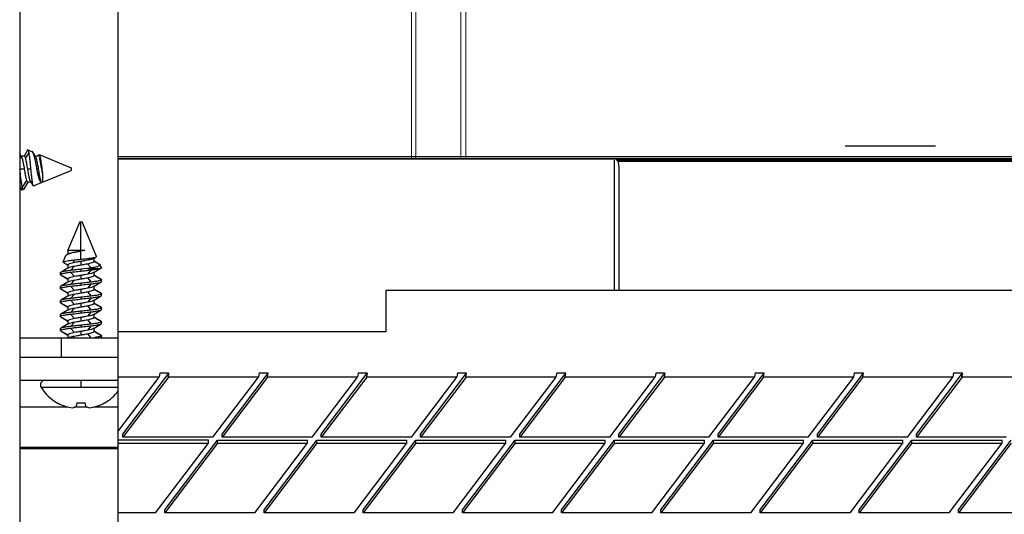
# Model space of a CAD drawing. Units: inches. Extents: x 19 to 980, y 9 to 2974.
# Drawn here: x 208 to 307, y 198 to 248 of the extents above; entities that cross this region are included whole.
import ezdxf

# ---------------------------------------------------------------- set-up
doc = ezdxf.new("R2010")
doc.units = ezdxf.units.IN
doc.header["$MEASUREMENT"] = 0

# ---------------------------------------------------------------- blocks, each defined once
blk = doc.blocks.new('A$C49286faf')
at = {"color": 7, "linetype": 'Continuous', "lineweight": 25}
for p, q in [((762.728, 2826.074), (762.728, 2096.34)), ((668.949, 2775.827), (678.025, 2775.827)), ((672.714, 2768.801), (678.025, 2775.827)), ((678.025, 2775.537), (672.714, 2768.51)), ((678.949, 2775.827), (673.637, 2768.801)), ((678.025, 2775.827), (678.025, 2775.537)), ((678.949, 2775.827), (688.025, 2775.827)), ((682.714, 2768.801), (688.025, 2775.827)), ((688.025, 2775.537), (682.714, 2768.51)), ((688.949, 2775.827), (683.637, 2768.801)), ((688.025, 2775.827), (688.025, 2775.537)), ((688.949, 2775.827), (698.025, 2775.827)), ((692.714, 2768.801), (698.025, 2775.827)), ((698.025, 2775.537), (692.714, 2768.51)), ((698.949, 2775.827), (693.637, 2768.801)), ((698.025, 2775.827), (698.025, 2775.537)), ((698.949, 2775.827), (708.025, 2775.827)), ((702.714, 2768.801), (708.025, 2775.827)), ((708.025, 2775.537), (702.714, 2768.51)), ((708.949, 2775.827), (703.637, 2768.801)), ((708.025, 2775.827), (708.025, 2775.537)), ((708.949, 2775.827), (718.025, 2775.827)), ((712.714, 2768.801), (718.025, 2775.827)), ((718.025, 2775.537), (712.714, 2768.51)), ((718.949, 2775.827), (713.637, 2768.801)), ((718.025, 2775.827), (718.025, 2775.537)), ((718.949, 2775.827), (728.025, 2775.827)), ((722.714, 2768.801), (728.025, 2775.827)), ((728.025, 2775.537), (722.714, 2768.51)), ((728.949, 2775.827), (723.637, 2768.801)), ((728.025, 2775.827), (728.025, 2775.537)), ((728.949, 2775.827), (738.025, 2775.827)), ((732.714, 2768.801), (738.025, 2775.827)), ((738.025, 2775.537), (732.714, 2768.51)), ((738.949, 2775.827), (733.637, 2768.801)), ((738.025, 2775.827), (738.025, 2775.537)), ((738.949, 2775.827), (748.025, 2775.827)), ((742.714, 2768.801), (748.025, 2775.827)), ((748.025, 2775.537), (742.714, 2768.51)), ((748.949, 2775.827), (743.637, 2768.801)), ((748.025, 2775.827), (748.025, 2775.537)), ((748.949, 2775.827), (758.025, 2775.827)), ((752.714, 2768.801), (758.025, 2775.827)), ((758.025, 2775.537), (752.714, 2768.51)), ((758.949, 2775.827), (753.637, 2768.801)), ((758.025, 2775.827), (758.025, 2775.537)), ((758.949, 2775.827), (762.728, 2775.827)), ((772.654, 2769.345), (762.728, 2769.345)), ((673.175, 2768.19), (682.252, 2768.19)), ((673.637, 2768.801), (673.637, 2768.51)), ((682.714, 2768.801), (673.637, 2768.801)), ((682.714, 2768.51), (673.637, 2768.51)), ((677.664, 2762.138), (682.252, 2768.19)), ((683.175, 2768.19), (678.588, 2762.138)), ((682.252, 2768.19), (682.252, 2767.899)), ((682.714, 2768.801), (682.714, 2768.51)), ((683.175, 2768.19), (692.252, 2768.19)), ((683.637, 2768.801), (683.637, 2768.51)), ((692.714, 2768.801), (683.637, 2768.801)), ((692.714, 2768.51), (683.637, 2768.51)), ((687.664, 2762.138), (692.252, 2768.19)), ((693.175, 2768.19), (688.588, 2762.138)), ((692.252, 2768.19), (692.252, 2767.899)), ((692.714, 2768.801), (692.714, 2768.51)), ((693.175, 2768.19), (702.252, 2768.19)), ((693.637, 2768.801), (693.637, 2768.51)), ((702.714, 2768.801), (693.637, 2768.801)), ((702.714, 2768.51), (693.637, 2768.51)), ((697.664, 2762.138), (702.252, 2768.19)), ((703.175, 2768.19), (698.588, 2762.138)), ((702.252, 2768.19), (702.252, 2767.899)), ((702.714, 2768.801), (702.714, 2768.51)), ((703.175, 2768.19), (712.252, 2768.19)), ((703.637, 2768.801), (703.637, 2768.51)), ((712.714, 2768.801), (703.637, 2768.801)), ((712.714, 2768.51), (703.637, 2768.51)), ((707.664, 2762.138), (712.252, 2768.19)), ((713.175, 2768.19), (708.588, 2762.138)), ((712.252, 2768.19), (712.252, 2767.899)), ((712.714, 2768.801), (712.714, 2768.51)), ((713.175, 2768.19), (722.252, 2768.19)), ((713.637, 2768.801), (713.637, 2768.51)), ((722.714, 2768.801), (713.637, 2768.801)), ((722.714, 2768.51), (713.637, 2768.51)), ((717.664, 2762.138), (722.252, 2768.19)), ((723.175, 2768.19), (718.588, 2762.138)), ((722.252, 2768.19), (722.252, 2767.899)), ((722.714, 2768.801), (722.714, 2768.51)), ((723.175, 2768.19), (732.252, 2768.19)), ((723.637, 2768.801), (723.637, 2768.51)), ((732.714, 2768.801), (723.637, 2768.801)), ((732.714, 2768.51), (723.637, 2768.51)), ((727.664, 2762.138), (732.252, 2768.19)), ((733.175, 2768.19), (728.588, 2762.138)), ((732.252, 2768.19), (732.252, 2767.899)), ((732.714, 2768.801), (732.714, 2768.51)), ((733.175, 2768.19), (742.252, 2768.19)), ((733.637, 2768.801), (733.637, 2768.51)), ((742.714, 2768.801), (733.637, 2768.801)), ((742.714, 2768.51), (733.637, 2768.51)), ((737.664, 2762.138), (742.252, 2768.19)), ((743.175, 2768.19), (738.588, 2762.138)), ((742.252, 2768.19), (742.252, 2767.899)), ((742.714, 2768.801), (742.714, 2768.51)), ((743.175, 2768.19), (752.252, 2768.19)), ((743.637, 2768.801), (743.637, 2768.51)), ((752.714, 2768.801), (743.637, 2768.801)), ((752.714, 2768.51), (743.637, 2768.51)), ((747.664, 2762.138), (752.252, 2768.19)), ((753.175, 2768.19), (748.588, 2762.138)), ((752.252, 2768.19), (752.252, 2767.899)), ((752.714, 2768.801), (752.714, 2768.51)), ((753.175, 2768.19), (762.252, 2768.19)), ((762.728, 2768.801), (753.637, 2768.801)), ((753.637, 2768.801), (753.637, 2768.51)), ((753.637, 2768.51), (762.728, 2768.51)), ((757.664, 2762.138), (762.252, 2768.19)), ((762.252, 2768.19), (762.252, 2767.899)), ((682.252, 2767.899), (677.612, 2761.745)), ((692.252, 2767.899), (687.612, 2761.745)), ((702.252, 2767.899), (697.612, 2761.745)), ((712.252, 2767.899), (707.612, 2761.745)), ((722.252, 2767.899), (717.612, 2761.745)), ((732.252, 2767.899), (727.612, 2761.745)), ((742.252, 2767.899), (737.612, 2761.745)), ((752.252, 2767.899), (747.612, 2761.745)), ((762.252, 2767.899), (757.612, 2761.745)), ((762.728, 2767.597), (758.588, 2762.138)), ((765.986, 2765.091), (766.049, 2764.735)), ((766.907, 2764.735), (766.97, 2765.091)), ((764.097, 2764.735), (764.058, 2764.735)), ((766.907, 2764.735), (766.049, 2764.735)), ((768.897, 2764.735), (768.858, 2764.735)), ((766.478, 2762.472), (766.478, 2763.203)), ((766.478, 2763.203), (770.492, 2763.203)), ((668.588, 2762.138), (677.664, 2762.138)), ((677.674, 2762.134), (677.603, 2761.749)), ((678.526, 2761.749), (678.598, 2762.134)), ((678.588, 2762.138), (687.664, 2762.138)), ((687.674, 2762.134), (687.603, 2761.749)), ((688.526, 2761.749), (688.598, 2762.134)), ((688.588, 2762.138), (697.664, 2762.138)), ((697.674, 2762.134), (697.603, 2761.749)), ((698.526, 2761.749), (698.598, 2762.134)), ((698.588, 2762.138), (707.664, 2762.138)), ((707.674, 2762.134), (707.603, 2761.749)), ((708.526, 2761.749), (708.598, 2762.134)), ((708.588, 2762.138), (717.664, 2762.138)), ((717.674, 2762.134), (717.603, 2761.749)), ((718.526, 2761.749), (718.598, 2762.134)), ((718.588, 2762.138), (727.664, 2762.138)), ((727.674, 2762.134), (727.603, 2761.749)), ((728.526, 2761.749), (728.598, 2762.134)), ((728.588, 2762.138), (737.664, 2762.138)), ((737.674, 2762.134), (737.603, 2761.749)), ((738.526, 2761.749), (738.598, 2762.134)), ((738.588, 2762.138), (747.664, 2762.138)), ((747.674, 2762.134), (747.603, 2761.749)), ((748.526, 2761.749), (748.598, 2762.134)), ((748.588, 2762.138), (757.664, 2762.138)), ((757.674, 2762.134), (757.603, 2761.749)), ((758.526, 2761.749), (758.598, 2762.134)), ((758.588, 2762.138), (762.728, 2762.138)), ((772.654, 2762.472), (762.728, 2762.472)), ((677.612, 2761.745), (678.536, 2761.745)), ((687.612, 2761.745), (688.536, 2761.745)), ((697.612, 2761.745), (698.536, 2761.745)), ((707.612, 2761.745), (708.536, 2761.745)), ((717.612, 2761.745), (718.536, 2761.745)), ((727.612, 2761.745), (728.536, 2761.745)), ((737.612, 2761.745), (738.536, 2761.745)), ((747.612, 2761.745), (748.536, 2761.745)), ((757.612, 2761.745), (758.536, 2761.745)), ((762.728, 2760.172), (772.654, 2760.172)), ((768.478, 2758.172), (768.478, 2760.172)), ((772.654, 2758.172), (762.728, 2758.172)), ((764.395, 2758.151), (764.395, 2757.974)), ((767.797, 2757.886), (767.797, 2758.172)), ((735.728, 2757.59), (762.728, 2757.59)), ((735.728, 2757.59), (735.728, 2753.392)), ((764.452, 2757.927), (764.395, 2757.974)), ((764.395, 2757.974), (765.159, 2757.534)), ((764.442, 2757.929), (765.159, 2757.507)), ((765.264, 2757.27), (764.443, 2756.785)), ((765.159, 2757.534), (765.159, 2757.181)), ((765.436, 2756.975), (765.818, 2757.416)), ((766.478, 2757.534), (766.478, 2757.886)), ((766.478, 2756.916), (766.478, 2757.093)), ((767.519, 2757.21), (767.137, 2757.651)), ((767.693, 2756.74), (768.518, 2757.227)), ((768.518, 2757.488), (767.797, 2757.913)), ((768.56, 2757.445), (767.797, 2757.886)), ((768.503, 2757.493), (768.56, 2757.445)), ((768.56, 2757.269), (768.56, 2757.445)), ((764.395, 2756.74), (764.395, 2756.563)), ((764.452, 2756.516), (764.395, 2756.563)), ((764.395, 2756.563), (765.159, 2756.122)), ((764.442, 2756.518), (765.159, 2756.095)), ((765.159, 2756.122), (765.159, 2755.77)), ((765.818, 2756.358), (765.436, 2756.799)), ((766.478, 2756.122), (766.478, 2756.475)), ((767.137, 2756.593), (767.519, 2757.034)), ((767.519, 2755.799), (767.137, 2756.24)), ((767.797, 2756.475), (767.797, 2756.828)), ((768.518, 2756.077), (767.797, 2756.502)), ((768.56, 2756.034), (767.797, 2756.475)), ((764.395, 2755.329), (764.395, 2755.152)), ((764.452, 2755.104), (764.395, 2755.152)), ((764.395, 2755.152), (765.159, 2754.711)), ((764.442, 2755.107), (765.159, 2754.684)), ((765.264, 2755.859), (764.443, 2755.374)), ((765.436, 2755.564), (765.818, 2756.005)), ((765.818, 2754.946), (765.436, 2755.387)), ((766.478, 2755.505), (766.478, 2755.681)), ((767.137, 2755.182), (767.519, 2755.623)), ((767.693, 2755.329), (768.518, 2755.816)), ((767.797, 2755.064), (767.797, 2755.417)), ((768.503, 2756.082), (768.56, 2756.034)), ((768.56, 2755.858), (768.56, 2756.034)), ((765.264, 2754.447), (764.443, 2753.963)), ((765.159, 2754.711), (765.159, 2754.359)), ((765.436, 2754.153), (765.818, 2754.594)), ((766.478, 2754.711), (766.478, 2755.064)), ((766.478, 2754.094), (766.478, 2754.27)), ((767.519, 2754.388), (767.137, 2754.829)), ((767.137, 2753.771), (767.519, 2754.212)), ((767.693, 2753.917), (768.518, 2754.404)), ((768.518, 2754.665), (767.797, 2755.091)), ((768.56, 2754.623), (767.797, 2755.064)), ((768.503, 2754.67), (768.56, 2754.623)), ((768.56, 2754.447), (768.56, 2754.623)), ((735.728, 2753.392), (311.728, 2753.392)), ((712.228, 2753.392), (712.228, 2740.917)), ((712.728, 2740.254), (712.728, 2753.392)), ((764.395, 2753.918), (764.395, 2753.741)), ((764.452, 2753.693), (764.395, 2753.741)), ((764.395, 2753.741), (765.159, 2753.3)), ((764.442, 2753.696), (765.159, 2753.273)), ((765.159, 2753.3), (765.159, 2752.947)), ((765.818, 2753.535), (765.436, 2753.976)), ((765.436, 2752.742), (765.818, 2753.183)), ((766.478, 2753.3), (766.478, 2753.653)), ((767.519, 2752.977), (767.137, 2753.418)), ((767.797, 2753.653), (767.797, 2754.006)), ((768.518, 2753.254), (767.797, 2753.68)), ((768.56, 2753.212), (767.797, 2753.653)), ((768.503, 2753.259), (768.56, 2753.212)), ((768.56, 2753.036), (768.56, 2753.212)), ((764.395, 2752.506), (764.395, 2752.33)), ((764.452, 2752.282), (764.395, 2752.33)), ((764.395, 2752.33), (765.159, 2751.889)), ((764.442, 2752.285), (765.159, 2751.862)), ((765.264, 2753.036), (764.443, 2752.552)), ((765.818, 2752.124), (765.436, 2752.565)), ((766.478, 2752.683), (766.478, 2752.859)), ((766.478, 2751.889), (766.478, 2752.242)), ((767.137, 2752.359), (767.519, 2752.8)), ((767.693, 2752.506), (768.518, 2752.993)), ((767.797, 2752.242), (767.797, 2752.595)), ((768.518, 2751.843), (767.797, 2752.269)), ((768.56, 2751.801), (767.797, 2752.242)), ((764.39, 2751.205), (764.545, 2750.832)), ((765.264, 2751.625), (764.438, 2751.138)), ((765.791, 2751.194), (764.596, 2751.194)), ((765.159, 2751.889), (765.159, 2751.536)), ((765.436, 2751.331), (765.818, 2751.771)), ((765.447, 2751.142), (765.791, 2751.194)), ((765.818, 2750.713), (765.447, 2751.142)), ((765.791, 2751.194), (766.478, 2751.272)), ((766.478, 2751.272), (766.478, 2751.448)), ((767.519, 2751.566), (767.137, 2752.007)), ((767.137, 2750.948), (767.519, 2751.389)), ((767.693, 2751.095), (768.518, 2751.582)), ((767.797, 2750.831), (767.797, 2751.184)), ((768.503, 2751.848), (768.56, 2751.801)), ((768.56, 2751.624), (768.56, 2751.801)), ((764.545, 2750.832), (765.159, 2750.478)), ((764.678, 2750.746), (765.159, 2750.453)), ((765.264, 2750.214), (764.932, 2750.011)), ((765.159, 2750.478), (765.159, 2750.15)), ((765.649, 2750.165), (765.818, 2750.36)), ((766.478, 2750.478), (766.478, 2750.831)), ((766.478, 2750.26), (766.478, 2749.441)), ((767.345, 2750.355), (767.137, 2750.596)), ((768.209, 2750.604), (767.797, 2750.856)), ((768.292, 2750.545), (767.797, 2750.831)), ((768.027, 2749.905), (768.292, 2750.545)), ((764.9, 2749.976), (766.351, 2746.472)), ((766.088, 2749.35), (766.478, 2749.441)), ((766.478, 2749.42), (766.088, 2749.35)), ((767.731, 2749.35), (766.088, 2749.35)), ((766.478, 2749.35), (766.478, 2749.42)), ((766.478, 2749.35), (766.478, 2746.472)), ((766.605, 2746.472), (767.82, 2749.406)), ((767.137, 2749.537), (767.188, 2749.596)), ((767.692, 2749.684), (767.918, 2749.823)), ((767.731, 2749.35), (767.797, 2749.42)), ((767.82, 2749.406), (767.731, 2749.35)), ((767.797, 2749.42), (767.77, 2749.459)), ((767.797, 2749.42), (767.797, 2749.748)), ((767.82, 2749.406), (767.797, 2749.42)), ((767.797, 2749.348), (767.797, 2749.35)), ((766.605, 2746.472), (766.351, 2746.472)), ((772.232, 2743.216), (771.809, 2742.491)), ((772.23, 2743.185), (772.277, 2743.255)), ((772.277, 2743.255), (772.453, 2743.255)), ((772.654, 2742.949), (772.498, 2743.215)), ((770.355, 2742.491), (767.478, 2741.299)), ((770.355, 2741.584), (770.355, 2742.491)), ((770.355, 2742.491), (770.425, 2742.491)), ((771.266, 2742.868), (770.447, 2742.529)), ((770.542, 2742.315), (770.601, 2742.403)), ((771.315, 2742.82), (771.269, 2742.898)), ((771.518, 2742.476), (771.325, 2742.803)), ((771.36, 2742.675), (771.601, 2742.315)), ((771.549, 2742.491), (771.836, 2742.491)), ((771.954, 2742.315), (772.395, 2742.976)), ((767.478, 2741.045), (767.478, 2741.299)), ((770.411, 2741.172), (770.355, 2741.584)), ((770.355, 2741.584), (770.425, 2741.172)), ((335.025, 2740.254), (712.43, 2740.254)), ((712.355, 2740.385), (335.1, 2740.385)), ((770.696, 2739.712), (767.478, 2741.045)), ((770.411, 2741.172), (770.425, 2741.172)), ((770.778, 2741.172), (770.91, 2741.172)), ((771.55, 2741.172), (771.836, 2741.172)), ((772.189, 2741.172), (772.63, 2741.172)), ((762.728, 2740.122), (284.728, 2740.122)), ((284.728, 2739.926), (762.728, 2739.926)), ((770.601, 2739.942), (770.66, 2740.03)), ((770.704, 2739.686), (770.804, 2739.853)), ((770.778, 2739.853), (771.104, 2739.853)), ((771.013, 2740.03), (771.219, 2739.72)), ((771.095, 2739.869), (771.277, 2739.561)), ((771.293, 2739.534), (771.386, 2739.377)), ((771.835, 2739.241), (771.374, 2739.431)), ((771.74, 2739.533), (772.071, 2740.03)), ((771.835, 2739.209), (772.215, 2739.853)), ((771.855, 2739.264), (771.835, 2739.241)), ((772.189, 2739.853), (772.515, 2739.853)), ((772.503, 2739.874), (772.654, 2739.616)), ((689.432, 2738.806), (680.355, 2738.806))]:
    blk.add_line(p, q, dxfattribs=at)
at = {"color": 8, "linetype": 'Continuous', "lineweight": 25}
for p, q in [((762.728, 2769.253), (772.654, 2769.253)), ((762.728, 2765.172), (765.191, 2765.172)), ((765.841, 2765.172), (767.114, 2765.172)), ((767.765, 2765.172), (772.654, 2765.172)), ((762.728, 2763.203), (766.478, 2763.203)), ((765.818, 2757.769), (765.469, 2758.172)), ((767.137, 2758.004), (767.283, 2758.172)), ((772.571, 2742.976), (772.654, 2742.852)), ((772.424, 2740.03), (772.654, 2739.686))]:
    blk.add_line(p, q, dxfattribs=at)
at = {"color": 252, "linetype": 'Continuous', "lineweight": 5}
for p, q in [((727.688, 1124.789), (727.688, 2740.122)), ((728.188, 2740.122), (728.188, 1124.789)), ((732.723, 1124.789), (732.723, 2740.122)), ((733.168, 2740.122), (733.168, 1124.789))]:
    blk.add_line(p, q, dxfattribs=at)
at = {"color": 7, "linetype": 'Continuous', "lineweight": 25, "flags": 128}
for points in [[(772.654, 2723.937), (772.654, 2730.536), (772.654, 2737.097), (772.654, 2743.598), (772.654, 2750.019), (772.654, 2756.34), (772.654, 2762.541), (772.654, 2768.602), (772.654, 2774.505), (772.654, 2780.23)], [(762.727, 2762.492), (762.737, 2762.489), (762.862, 2762.472)]]:
    blk.add_lwpolyline(points, dxfattribs=at)
blk.add_lwpolyline([(284.728, 2740.122), (762.728, 2740.122), (762.728, 1124.789), (284.728, 1124.789)], close=True)
at = {"color": 7, "linetype": 'Continuous', "lineweight": 25}
for centre, radius, start, end in [((766.467, 2760.562), 4.799, 109.31374, 119.60062), ((766.047, 2761.264), 4.001, 95.82604, 106.96189), ((765.368, 2764.167), 1.111, 56.23285, 75.77105), ((767.587, 2764.167), 1.111, 104.22895, 123.76715), ((766.908, 2761.264), 4.001, 73.03811, 84.17396), ((766.488, 2760.562), 4.799, 60.39938, 70.68626), ((766.478, 2760.621), 4.773, 120.4554, 141.7854), ((766.478, 2760.621), 4.773, 32.75136, 59.5446), ((770.093, 2762.946), 0.474, 270, 32.75136), ((713.487, 2740.936), 1.26, 180.87533, 220.25092)]:
    blk.add_arc(centre, radius, start, end, dxfattribs=at)
for points, knots in [([(764.395, 2757.974), (764.408, 2757.994), (764.435, 2758.033), (764.659, 2758.092), (764.907, 2758.138), (765.109, 2758.165), (765.163, 2758.172)], [0, 0, 0, 0, 0.297072, 0.594143, 0.891215, 1, 1, 1, 1]), ([(767.692, 2758.156), (767.67, 2758.145), (767.606, 2758.11), (767.409, 2758.057), (767.219, 2758.02), (767.137, 2758.004)], [0, 0, 0, 0, 0.22273, 0.663561, 1, 1, 1, 1]), ([(765.818, 2757.769), (765.735, 2757.753), (765.543, 2757.715), (765.319, 2757.651), (765.18, 2757.587), (765.165, 2757.549), (765.159, 2757.534)], [0, 0, 0, 0, 0.216494, 0.500002, 0.786602, 1, 1, 1, 1]), ([(765.263, 2757.264), (765.285, 2757.275), (765.349, 2757.309), (765.546, 2757.362), (765.736, 2757.4), (765.818, 2757.416)], [0, 0, 0, 0, 0.222757, 0.663463, 1, 1, 1, 1]), ([(766.478, 2757.093), (766.27, 2757.069), (765.904, 2757.028), (765.577, 2756.991), (765.436, 2756.975)], [0, 0, 0, 0, 0.567904, 1, 1, 1, 1]), ([(766.478, 2757.886), (766.347, 2757.863), (766.115, 2757.822), (765.908, 2757.785), (765.818, 2757.769)], [0, 0, 0, 0, 0.566479, 1, 1, 1, 1]), ([(765.818, 2757.416), (765.908, 2757.432), (766.115, 2757.469), (766.347, 2757.51), (766.478, 2757.534)], [0, 0, 0, 0, 0.433324, 1, 1, 1, 1]), ([(767.137, 2758.004), (767.047, 2757.988), (766.84, 2757.95), (766.609, 2757.909), (766.478, 2757.886)], [0, 0, 0, 0, 0.433419, 1, 1, 1, 1]), ([(766.478, 2757.534), (766.609, 2757.557), (766.84, 2757.598), (767.047, 2757.635), (767.137, 2757.651)], [0, 0, 0, 0, 0.566559, 1, 1, 1, 1]), ([(767.519, 2757.21), (767.378, 2757.194), (767.051, 2757.157), (766.685, 2757.116), (766.478, 2757.093)], [0, 0, 0, 0, 0.431889, 1, 1, 1, 1]), ([(767.137, 2757.651), (767.22, 2757.667), (767.412, 2757.705), (767.636, 2757.769), (767.775, 2757.833), (767.79, 2757.87), (767.797, 2757.886)], [0, 0, 0, 0, 0.216528, 0.5, 0.78663, 1, 1, 1, 1]), ([(765.818, 2756.358), (765.735, 2756.341), (765.543, 2756.304), (765.319, 2756.24), (765.18, 2756.176), (765.165, 2756.138), (765.159, 2756.122)], [0, 0, 0, 0, 0.216494, 0.500002, 0.786602, 1, 1, 1, 1]), ([(765.436, 2756.799), (765.577, 2756.815), (765.904, 2756.852), (766.27, 2756.893), (766.478, 2756.916)], [0, 0, 0, 0, 0.431906, 1, 1, 1, 1]), ([(766.478, 2756.475), (766.347, 2756.452), (766.115, 2756.411), (765.908, 2756.374), (765.818, 2756.358)], [0, 0, 0, 0, 0.566479, 1, 1, 1, 1]), ([(765.818, 2756.005), (765.908, 2756.021), (766.115, 2756.058), (766.347, 2756.099), (766.478, 2756.122)], [0, 0, 0, 0, 0.433324, 1, 1, 1, 1]), ([(766.478, 2756.916), (766.685, 2756.939), (767.051, 2756.98), (767.378, 2757.018), (767.519, 2757.034)], [0, 0, 0, 0, 0.567946, 1, 1, 1, 1]), ([(767.137, 2756.593), (767.047, 2756.577), (766.84, 2756.539), (766.609, 2756.498), (766.478, 2756.475)], [0, 0, 0, 0, 0.433419, 1, 1, 1, 1]), ([(766.478, 2756.122), (766.609, 2756.146), (766.84, 2756.186), (767.047, 2756.224), (767.137, 2756.24)], [0, 0, 0, 0, 0.566559, 1, 1, 1, 1]), ([(767.692, 2756.745), (767.67, 2756.733), (767.606, 2756.699), (767.409, 2756.646), (767.219, 2756.609), (767.137, 2756.593)], [0, 0, 0, 0, 0.22273, 0.663561, 1, 1, 1, 1]), ([(767.137, 2756.24), (767.22, 2756.256), (767.412, 2756.293), (767.636, 2756.358), (767.775, 2756.422), (767.79, 2756.459), (767.797, 2756.475)], [0, 0, 0, 0, 0.216528, 0.5, 0.78663, 1, 1, 1, 1]), ([(765.263, 2755.853), (765.285, 2755.864), (765.349, 2755.898), (765.546, 2755.951), (765.736, 2755.989), (765.818, 2756.005)], [0, 0, 0, 0, 0.222757, 0.663463, 1, 1, 1, 1]), ([(766.478, 2755.681), (766.27, 2755.658), (765.904, 2755.617), (765.577, 2755.58), (765.436, 2755.564)], [0, 0, 0, 0, 0.567904, 1, 1, 1, 1]), ([(765.436, 2755.387), (765.577, 2755.404), (765.904, 2755.441), (766.27, 2755.482), (766.478, 2755.505)], [0, 0, 0, 0, 0.431906, 1, 1, 1, 1]), ([(767.519, 2755.799), (767.378, 2755.783), (767.051, 2755.746), (766.685, 2755.705), (766.478, 2755.681)], [0, 0, 0, 0, 0.431889, 1, 1, 1, 1]), ([(766.478, 2755.505), (766.685, 2755.528), (767.051, 2755.569), (767.378, 2755.607), (767.519, 2755.623)], [0, 0, 0, 0, 0.567946, 1, 1, 1, 1]), ([(767.137, 2755.182), (767.047, 2755.165), (766.84, 2755.128), (766.609, 2755.087), (766.478, 2755.064)], [0, 0, 0, 0, 0.433419, 1, 1, 1, 1]), ([(767.692, 2755.334), (767.67, 2755.322), (767.606, 2755.288), (767.409, 2755.235), (767.219, 2755.198), (767.137, 2755.182)], [0, 0, 0, 0, 0.22273, 0.663561, 1, 1, 1, 1]), ([(765.818, 2754.946), (765.735, 2754.93), (765.543, 2754.893), (765.319, 2754.829), (765.18, 2754.764), (765.165, 2754.727), (765.159, 2754.711)], [0, 0, 0, 0, 0.216494, 0.500002, 0.786602, 1, 1, 1, 1]), ([(765.263, 2754.442), (765.285, 2754.453), (765.349, 2754.487), (765.546, 2754.54), (765.736, 2754.578), (765.818, 2754.594)], [0, 0, 0, 0, 0.222757, 0.663463, 1, 1, 1, 1]), ([(766.478, 2754.27), (766.27, 2754.247), (765.904, 2754.206), (765.577, 2754.169), (765.436, 2754.153)], [0, 0, 0, 0, 0.567904, 1, 1, 1, 1]), ([(766.478, 2755.064), (766.347, 2755.041), (766.115, 2755), (765.908, 2754.963), (765.818, 2754.946)], [0, 0, 0, 0, 0.566479, 1, 1, 1, 1]), ([(765.818, 2754.594), (765.908, 2754.61), (766.115, 2754.647), (766.347, 2754.688), (766.478, 2754.711)], [0, 0, 0, 0, 0.433324, 1, 1, 1, 1]), ([(766.478, 2754.711), (766.609, 2754.734), (766.84, 2754.775), (767.047, 2754.813), (767.137, 2754.829)], [0, 0, 0, 0, 0.566559, 1, 1, 1, 1]), ([(767.519, 2754.388), (767.378, 2754.372), (767.051, 2754.335), (766.685, 2754.294), (766.478, 2754.27)], [0, 0, 0, 0, 0.431889, 1, 1, 1, 1]), ([(766.478, 2754.094), (766.685, 2754.117), (767.051, 2754.158), (767.378, 2754.195), (767.519, 2754.212)], [0, 0, 0, 0, 0.567946, 1, 1, 1, 1]), ([(767.137, 2754.829), (767.22, 2754.845), (767.412, 2754.882), (767.636, 2754.947), (767.775, 2755.011), (767.79, 2755.048), (767.797, 2755.064)], [0, 0, 0, 0, 0.216528, 0.4999999, 0.7866303, 1, 1, 1, 1]), ([(765.818, 2753.535), (765.735, 2753.519), (765.543, 2753.482), (765.319, 2753.418), (765.18, 2753.353), (765.165, 2753.316), (765.159, 2753.3)], [0, 0, 0, 0, 0.216494, 0.500002, 0.786602, 1, 1, 1, 1]), ([(765.263, 2753.03), (765.285, 2753.042), (765.349, 2753.076), (765.546, 2753.129), (765.736, 2753.166), (765.818, 2753.183)], [0, 0, 0, 0, 0.2227566, 0.6634634, 1, 1, 1, 1]), ([(765.436, 2753.976), (765.577, 2753.992), (765.904, 2754.03), (766.27, 2754.071), (766.478, 2754.094)], [0, 0, 0, 0, 0.431906, 1, 1, 1, 1]), ([(766.478, 2753.653), (766.347, 2753.63), (766.115, 2753.589), (765.908, 2753.552), (765.818, 2753.535)], [0, 0, 0, 0, 0.566479, 1, 1, 1, 1]), ([(765.818, 2753.183), (765.908, 2753.199), (766.115, 2753.236), (766.347, 2753.277), (766.478, 2753.3)], [0, 0, 0, 0, 0.433324, 1, 1, 1, 1]), ([(767.137, 2753.771), (767.047, 2753.754), (766.84, 2753.717), (766.609, 2753.676), (766.478, 2753.653)], [0, 0, 0, 0, 0.433419, 1, 1, 1, 1]), ([(766.478, 2753.3), (766.609, 2753.323), (766.84, 2753.364), (767.047, 2753.402), (767.137, 2753.418)], [0, 0, 0, 0, 0.5665586, 1, 1, 1, 1]), ([(767.692, 2753.923), (767.67, 2753.911), (767.606, 2753.877), (767.409, 2753.824), (767.219, 2753.787), (767.137, 2753.771)], [0, 0, 0, 0, 0.22273, 0.663561, 1, 1, 1, 1]), ([(767.137, 2753.418), (767.22, 2753.434), (767.412, 2753.471), (767.636, 2753.536), (767.775, 2753.6), (767.79, 2753.637), (767.797, 2753.653)], [0, 0, 0, 0, 0.216528, 0.5, 0.786631, 1, 1, 1, 1]), ([(766.478, 2752.859), (766.27, 2752.836), (765.904, 2752.795), (765.577, 2752.758), (765.436, 2752.742)], [0, 0, 0, 0, 0.567904, 1, 1, 1, 1]), ([(765.436, 2752.565), (765.577, 2752.581), (765.904, 2752.619), (766.27, 2752.66), (766.478, 2752.683)], [0, 0, 0, 0, 0.431906, 1, 1, 1, 1]), ([(766.478, 2752.242), (766.347, 2752.219), (766.115, 2752.178), (765.908, 2752.14), (765.818, 2752.124)], [0, 0, 0, 0, 0.566479, 1, 1, 1, 1]), ([(767.519, 2752.977), (767.378, 2752.961), (767.051, 2752.923), (766.685, 2752.882), (766.478, 2752.859)], [0, 0, 0, 0, 0.431889, 1, 1, 1, 1]), ([(766.478, 2752.683), (766.685, 2752.706), (767.051, 2752.747), (767.378, 2752.784), (767.519, 2752.8)], [0, 0, 0, 0, 0.567946, 1, 1, 1, 1]), ([(767.137, 2752.359), (767.047, 2752.343), (766.84, 2752.306), (766.609, 2752.265), (766.478, 2752.242)], [0, 0, 0, 0, 0.433419, 1, 1, 1, 1]), ([(767.692, 2752.512), (767.67, 2752.5), (767.606, 2752.466), (767.409, 2752.413), (767.219, 2752.376), (767.137, 2752.359)], [0, 0, 0, 0, 0.22273, 0.663561, 1, 1, 1, 1]), ([(767.137, 2752.007), (767.22, 2752.023), (767.412, 2752.06), (767.636, 2752.124), (767.775, 2752.189), (767.79, 2752.226), (767.797, 2752.242)], [0, 0, 0, 0, 0.216528, 0.5, 0.78663, 1, 1, 1, 1]), ([(764.596, 2751.194), (764.538, 2751.179), (764.435, 2751.151), (764.43, 2751.126), (764.428, 2751.114)], [0, 0, 0, 0, 0.561634, 1, 1, 1, 1]), ([(764.545, 2750.832), (764.545, 2750.853), (764.547, 2750.903), (764.727, 2750.989), (765.047, 2751.074), (765.329, 2751.121), (765.447, 2751.142)], [0, 0, 0, 0, 0.204067, 0.496997, 0.788693, 1, 1, 1, 1]), ([(765.436, 2751.331), (765.296, 2751.313), (764.944, 2751.27), (764.727, 2751.223), (764.596, 2751.194)], [0, 0, 0, 0, 0.399842, 1, 1, 1, 1]), ([(765.818, 2752.124), (765.735, 2752.108), (765.543, 2752.071), (765.319, 2752.006), (765.18, 2751.942), (765.165, 2751.905), (765.159, 2751.889)], [0, 0, 0, 0, 0.216494, 0.500002, 0.786602, 1, 1, 1, 1]), ([(765.263, 2751.619), (765.285, 2751.631), (765.349, 2751.665), (765.546, 2751.718), (765.736, 2751.755), (765.818, 2751.771)], [0, 0, 0, 0, 0.222757, 0.663463, 1, 1, 1, 1]), ([(766.478, 2751.448), (766.27, 2751.425), (765.904, 2751.384), (765.577, 2751.347), (765.436, 2751.331)], [0, 0, 0, 0, 0.567904, 1, 1, 1, 1]), ([(765.818, 2751.771), (765.908, 2751.788), (766.115, 2751.825), (766.347, 2751.866), (766.478, 2751.889)], [0, 0, 0, 0, 0.433324, 1, 1, 1, 1]), ([(766.478, 2751.889), (766.609, 2751.912), (766.84, 2751.953), (767.047, 2751.99), (767.137, 2752.007)], [0, 0, 0, 0, 0.566559, 1, 1, 1, 1]), ([(767.519, 2751.566), (767.378, 2751.55), (767.051, 2751.512), (766.685, 2751.471), (766.478, 2751.448)], [0, 0, 0, 0, 0.431889, 1, 1, 1, 1]), ([(766.478, 2751.272), (766.685, 2751.295), (767.051, 2751.336), (767.378, 2751.373), (767.519, 2751.389)], [0, 0, 0, 0, 0.567939, 1, 1, 1, 1]), ([(764.727, 2750.728), (764.685, 2750.742), (764.579, 2750.779), (764.558, 2750.812), (764.545, 2750.832)], [0, 0, 0, 0, 0.387747, 1, 1, 1, 1]), ([(765.649, 2750.165), (765.552, 2750.153), (765.322, 2750.123), (765.059, 2750.071), (764.907, 2750.019), (764.902, 2749.988), (764.9, 2749.976)], [0, 0, 0, 0, 0.211576, 0.5027428, 0.7945977, 1, 1, 1, 1]), ([(765.818, 2750.713), (765.735, 2750.697), (765.543, 2750.66), (765.319, 2750.595), (765.18, 2750.531), (765.165, 2750.494), (765.159, 2750.478)], [0, 0, 0, 0, 0.2164945, 0.5000024, 0.7866024, 1, 1, 1, 1]), ([(765.271, 2750.212), (765.29, 2750.222), (765.352, 2750.255), (765.546, 2750.307), (765.736, 2750.344), (765.818, 2750.36)], [0, 0, 0, 0, 0.204573, 0.65559, 1, 1, 1, 1]), ([(766.478, 2750.26), (766.306, 2750.241), (766.013, 2750.208), (765.756, 2750.178), (765.649, 2750.165)], [0, 0, 0, 0, 0.583982, 1, 1, 1, 1]), ([(766.478, 2750.831), (766.347, 2750.808), (766.115, 2750.767), (765.908, 2750.729), (765.818, 2750.713)], [0, 0, 0, 0, 0.566479, 1, 1, 1, 1]), ([(765.818, 2750.36), (765.908, 2750.377), (766.115, 2750.414), (766.347, 2750.455), (766.478, 2750.478)], [0, 0, 0, 0, 0.433412, 1, 1, 1, 1]), ([(767.137, 2750.948), (767.047, 2750.932), (766.84, 2750.895), (766.609, 2750.854), (766.478, 2750.831)], [0, 0, 0, 0, 0.4334191, 1, 1, 1, 1]), ([(766.478, 2750.478), (766.609, 2750.501), (766.84, 2750.542), (767.047, 2750.579), (767.137, 2750.596)], [0, 0, 0, 0, 0.566588, 1, 1, 1, 1]), ([(767.345, 2750.355), (767.23, 2750.343), (766.955, 2750.313), (766.653, 2750.28), (766.478, 2750.26)], [0, 0, 0, 0, 0.421252, 1, 1, 1, 1]), ([(767.692, 2751.101), (767.67, 2751.089), (767.606, 2751.055), (767.409, 2751.002), (767.219, 2750.964), (767.137, 2750.948)], [0, 0, 0, 0, 0.22273, 0.663561, 1, 1, 1, 1]), ([(767.137, 2750.596), (767.22, 2750.612), (767.412, 2750.649), (767.636, 2750.713), (767.775, 2750.778), (767.79, 2750.815), (767.797, 2750.831)], [0, 0, 0, 0, 0.216494, 0.500002, 0.786602, 1, 1, 1, 1]), ([(768.292, 2750.545), (768.273, 2750.529), (768.237, 2750.498), (768.031, 2750.45), (767.736, 2750.403), (767.475, 2750.371), (767.345, 2750.355)], [0, 0, 0, 0, 0.254103, 0.505471, 0.754103, 1, 1, 1, 1]), ([(768.188, 2750.61), (768.21, 2750.604), (768.293, 2750.583), (768.292, 2750.561), (768.292, 2750.545)], [0, 0, 0, 0, 0.2698399, 1, 1, 1, 1]), ([(766.478, 2749.441), (766.619, 2749.473), (766.864, 2749.528), (767.092, 2749.576), (767.188, 2749.596)], [0, 0, 0, 0, 0.576999, 1, 1, 1, 1]), ([(767.137, 2749.537), (767.047, 2749.521), (766.84, 2749.484), (766.609, 2749.443), (766.478, 2749.42)], [0, 0, 0, 0, 0.433201, 1, 1, 1, 1]), ([(767.768, 2749.73), (767.767, 2749.728), (767.752, 2749.705), (767.632, 2749.655), (767.413, 2749.591), (767.22, 2749.553), (767.137, 2749.537)], [0, 0, 0, 0, 0.03477, 0.386453, 0.734342, 1, 1, 1, 1]), ([(767.188, 2749.596), (767.281, 2749.617), (767.508, 2749.667), (767.787, 2749.753), (767.975, 2749.838), (768.011, 2749.885), (768.027, 2749.905)], [0, 0, 0, 0, 0.204177, 0.497933, 0.786163, 1, 1, 1, 1]), ([(767.797, 2749.447), (767.799, 2749.446), (767.833, 2749.432), (767.826, 2749.419), (767.82, 2749.406)], [0, 0, 0, 0, 0.063821, 1, 1, 1, 1]), ([(772.277, 2743.255), (772.3, 2743.239), (772.341, 2743.212), (772.378, 2743.047), (772.395, 2742.976)], [0, 0, 0, 0, 0.567939, 1, 1, 1, 1]), ([(772.571, 2742.976), (772.555, 2743.047), (772.518, 2743.212), (772.477, 2743.239), (772.453, 2743.255)], [0, 0, 0, 0, 0.431889, 1, 1, 1, 1]), ([(770.542, 2742.315), (770.526, 2742.36), (770.489, 2742.464), (770.448, 2742.481), (770.425, 2742.491)], [0, 0, 0, 0, 0.433201, 1, 1, 1, 1]), ([(770.447, 2742.529), (770.478, 2742.531), (770.533, 2742.535), (770.581, 2742.442), (770.601, 2742.403)], [0, 0, 0, 0, 0.576999, 1, 1, 1, 1]), ([(770.778, 2741.172), (770.762, 2741.271), (770.724, 2741.501), (770.66, 2741.839), (770.596, 2742.131), (770.559, 2742.259), (770.542, 2742.315)], [0, 0, 0, 0, 0.213398, 0.499998, 0.783505, 1, 1, 1, 1]), ([(770.601, 2742.403), (770.622, 2742.351), (770.673, 2742.225), (770.758, 2741.918), (770.843, 2741.543), (770.89, 2741.283), (770.91, 2741.172)], [0, 0, 0, 0, 0.204177, 0.497933, 0.786163, 1, 1, 1, 1]), ([(771.36, 2742.675), (771.348, 2742.728), (771.318, 2742.853), (771.285, 2742.863), (771.266, 2742.868)], [0, 0, 0, 0, 0.421252, 1, 1, 1, 1]), ([(771.55, 2741.172), (771.534, 2741.329), (771.503, 2741.642), (771.456, 2742.068), (771.408, 2742.432), (771.376, 2742.594), (771.36, 2742.675)], [0, 0, 0, 0, 0.254103, 0.505471, 0.754103, 1, 1, 1, 1]), ([(771.515, 2742.465), (771.527, 2742.458), (771.557, 2742.442), (771.585, 2742.362), (771.601, 2742.315)], [0, 0, 0, 0, 0.413564, 1, 1, 1, 1]), ([(771.601, 2742.315), (771.617, 2742.259), (771.654, 2742.131), (771.719, 2741.839), (771.783, 2741.501), (771.82, 2741.271), (771.836, 2741.172)], [0, 0, 0, 0, 0.216494, 0.500002, 0.786602, 1, 1, 1, 1]), ([(771.954, 2742.315), (771.937, 2742.36), (771.9, 2742.464), (771.859, 2742.481), (771.836, 2742.491)], [0, 0, 0, 0, 0.433419, 1, 1, 1, 1]), ([(772.189, 2741.172), (772.173, 2741.271), (772.136, 2741.501), (772.071, 2741.84), (772.007, 2742.131), (771.97, 2742.259), (771.954, 2742.315)], [0, 0, 0, 0, 0.213442, 0.499998, 0.783575, 1, 1, 1, 1]), ([(770.601, 2739.942), (770.589, 2740.003), (770.559, 2740.148), (770.507, 2740.468), (770.455, 2740.833), (770.424, 2741.073), (770.411, 2741.172)], [0, 0, 0, 0, 0.212778, 0.503418, 0.794312, 1, 1, 1, 1]), ([(770.425, 2741.172), (770.441, 2741.074), (770.478, 2740.844), (770.543, 2740.504), (770.607, 2740.213), (770.644, 2740.085), (770.66, 2740.03)], [0, 0, 0, 0, 0.213496, 0.500002, 0.787328, 1, 1, 1, 1]), ([(771.013, 2740.03), (770.997, 2740.085), (770.96, 2740.213), (770.895, 2740.504), (770.831, 2740.844), (770.794, 2741.074), (770.778, 2741.172)], [0, 0, 0, 0, 0.212672, 0.499998, 0.786502, 1, 1, 1, 1]), ([(770.91, 2741.172), (770.931, 2741.056), (770.981, 2740.776), (771.067, 2740.348), (771.151, 2739.969), (771.199, 2739.795), (771.219, 2739.72)], [0, 0, 0, 0, 0.2051719, 0.4965191, 0.7843141, 1, 1, 1, 1]), ([(771.74, 2739.533), (771.724, 2739.632), (771.693, 2739.827), (771.645, 2740.236), (771.598, 2740.691), (771.566, 2741.013), (771.55, 2741.172)], [0, 0, 0, 0, 0.2539328, 0.5052435, 0.7539325, 1, 1, 1, 1]), ([(771.836, 2741.172), (771.852, 2741.074), (771.889, 2740.844), (771.954, 2740.504), (772.018, 2740.213), (772.055, 2740.085), (772.071, 2740.03)], [0, 0, 0, 0, 0.2135, 0.500002, 0.787352, 1, 1, 1, 1]), ([(772.424, 2740.03), (772.408, 2740.085), (772.371, 2740.213), (772.306, 2740.504), (772.242, 2740.844), (772.205, 2741.074), (772.189, 2741.172)], [0, 0, 0, 0, 0.212695, 0.499998, 0.786562, 1, 1, 1, 1]), ([(770.696, 2739.712), (770.677, 2739.732), (770.644, 2739.765), (770.614, 2739.89), (770.601, 2739.942)], [0, 0, 0, 0, 0.5848542, 1, 1, 1, 1]), ([(770.761, 2739.781), (770.758, 2739.773), (770.738, 2739.708), (770.716, 2739.71), (770.696, 2739.712)], [0, 0, 0, 0, 0.130719, 1, 1, 1, 1]), ([(771.099, 2739.881), (771.086, 2739.887), (771.056, 2739.904), (771.029, 2739.984), (771.013, 2740.03)], [0, 0, 0, 0, 0.422311, 1, 1, 1, 1]), ([(771.219, 2739.72), (771.24, 2739.657), (771.29, 2739.503), (771.343, 2739.458), (771.374, 2739.431)], [0, 0, 0, 0, 0.412316, 1, 1, 1, 1]), ([(771.835, 2739.241), (771.816, 2739.264), (771.783, 2739.303), (771.753, 2739.466), (771.74, 2739.533)], [0, 0, 0, 0, 0.584142, 1, 1, 1, 1]), ([(772.071, 2740.03), (772.087, 2739.986), (772.124, 2739.881), (772.165, 2739.864), (772.189, 2739.853)], [0, 0, 0, 0, 0.4252251, 1, 1, 1, 1]), ([(772.506, 2739.884), (772.495, 2739.89), (772.466, 2739.906), (772.44, 2739.984), (772.424, 2740.03)], [0, 0, 0, 0, 0.396592, 1, 1, 1, 1])]:
    blk.add_open_spline(points, degree=3, knots=knots, dxfattribs=at)
for points in [[(768.56, 2757.445), (768.547, 2757.426), (768.519, 2757.387), (768.3, 2757.328), (767.971, 2757.269), (767.67, 2757.23), (767.519, 2757.21)], [(767.519, 2757.034), (767.67, 2757.053), (767.971, 2757.093), (768.3, 2757.151), (768.519, 2757.21), (768.547, 2757.249), (768.56, 2757.269)], [(765.436, 2756.975), (765.286, 2756.955), (764.984, 2756.916), (764.656, 2756.857), (764.436, 2756.799), (764.409, 2756.759), (764.395, 2756.74)], [(764.395, 2756.563), (764.409, 2756.583), (764.436, 2756.622), (764.656, 2756.681), (764.984, 2756.74), (765.286, 2756.779), (765.436, 2756.799)], [(765.436, 2755.564), (765.286, 2755.544), (764.984, 2755.505), (764.656, 2755.446), (764.436, 2755.387), (764.409, 2755.348), (764.395, 2755.329)], [(764.395, 2755.152), (764.409, 2755.172), (764.436, 2755.211), (764.656, 2755.27), (764.984, 2755.329), (765.286, 2755.368), (765.436, 2755.387)], [(768.56, 2756.034), (768.547, 2756.015), (768.519, 2755.975), (768.3, 2755.917), (767.971, 2755.858), (767.67, 2755.819), (767.519, 2755.799)], [(767.519, 2755.623), (767.67, 2755.642), (767.971, 2755.681), (768.3, 2755.74), (768.519, 2755.799), (768.547, 2755.838), (768.56, 2755.858)], [(765.436, 2754.153), (765.286, 2754.133), (764.984, 2754.094), (764.656, 2754.035), (764.436, 2753.976), (764.409, 2753.937), (764.395, 2753.918)], [(768.56, 2754.623), (768.547, 2754.604), (768.519, 2754.564), (768.3, 2754.506), (767.971, 2754.447), (767.67, 2754.408), (767.519, 2754.388)], [(767.519, 2754.212), (767.67, 2754.231), (767.971, 2754.27), (768.3, 2754.329), (768.519, 2754.388), (768.547, 2754.427), (768.56, 2754.447)], [(764.395, 2753.741), (764.409, 2753.761), (764.436, 2753.8), (764.656, 2753.859), (764.984, 2753.918), (765.286, 2753.957), (765.436, 2753.976)], [(768.56, 2753.212), (768.547, 2753.192), (768.519, 2753.153), (768.3, 2753.094), (767.971, 2753.036), (767.67, 2752.996), (767.519, 2752.977)], [(765.436, 2752.742), (765.286, 2752.722), (764.984, 2752.683), (764.656, 2752.624), (764.436, 2752.565), (764.409, 2752.526), (764.395, 2752.506)], [(764.395, 2752.33), (764.409, 2752.35), (764.436, 2752.389), (764.656, 2752.448), (764.984, 2752.506), (765.286, 2752.546), (765.436, 2752.565)], [(767.519, 2752.8), (767.67, 2752.82), (767.971, 2752.859), (768.3, 2752.918), (768.519, 2752.977), (768.547, 2753.016), (768.56, 2753.036)], [(768.56, 2751.801), (768.547, 2751.781), (768.519, 2751.742), (768.3, 2751.683), (767.971, 2751.624), (767.67, 2751.585), (767.519, 2751.566)], [(767.519, 2751.389), (767.67, 2751.409), (767.971, 2751.448), (768.3, 2751.507), (768.519, 2751.566), (768.547, 2751.605), (768.56, 2751.624)], [(772.395, 2742.976), (772.414, 2742.873), (772.453, 2742.668), (772.512, 2742.224), (772.571, 2741.718), (772.61, 2741.354), (772.63, 2741.172)]]:
    blk.add_open_spline(points, degree=3, dxfattribs=at)

msp = doc.modelspace()

# ---------------------------------------------------------------- block references
at = {"rotation": 180}
msp.add_blockref('A$C49286faf', (980.184, 2973.753), dxfattribs=at)

doc.saveas('drawing.dxf')
